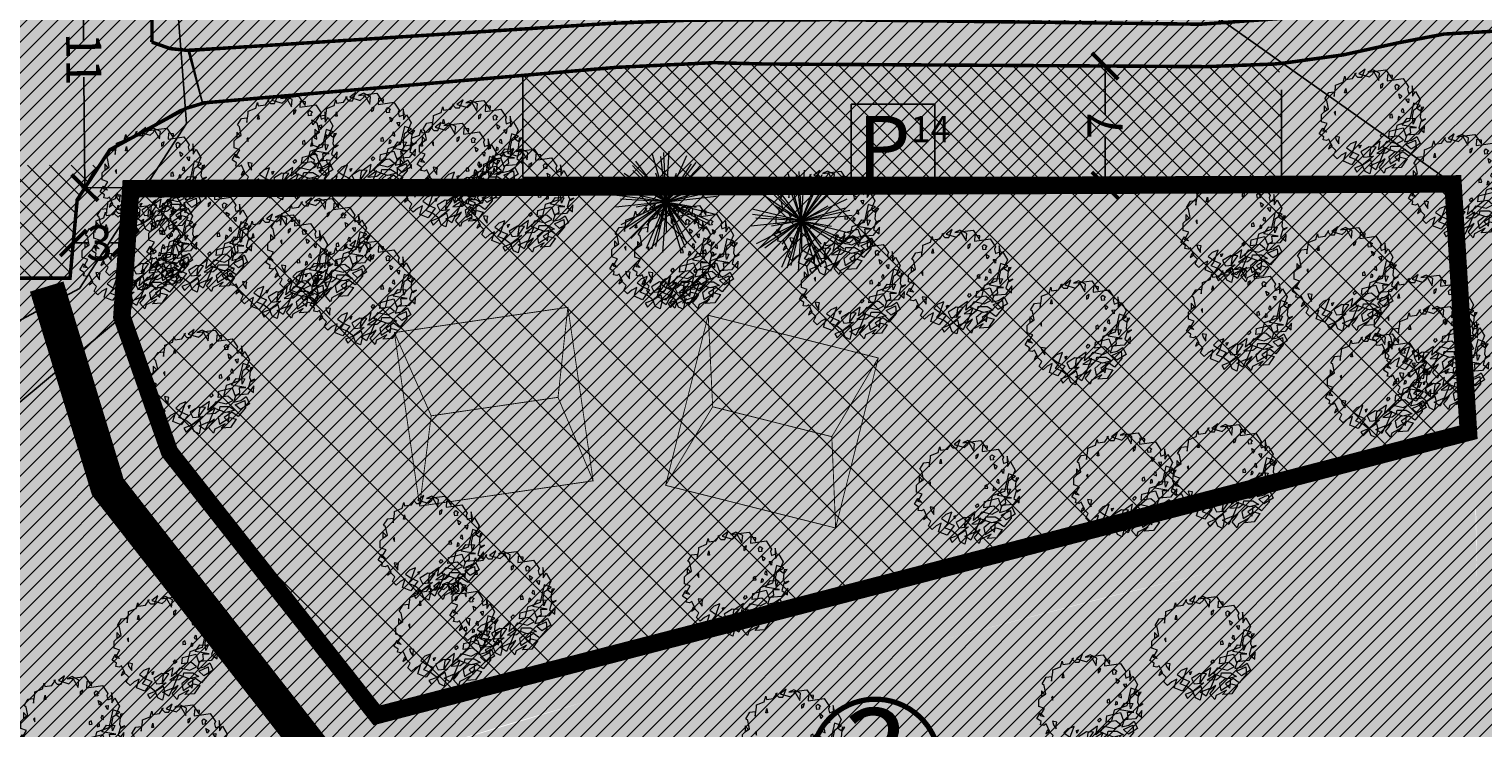
# Model space of a CAD drawing. Extents: x 542 to 563122, y 374 to 6571138.
# Drawn here: x 559259 to 559342, y 6569701 to 6569741 of the extents above; entities that cross this region are included whole.
import ezdxf

# ---------------------------------------------------------------- set-up
doc = ezdxf.new("R2010")
doc.units = 0
doc.header["$MEASUREMENT"] = 0
doc.linetypes.add('HIDDEN', pattern=[0.375, 0.25, -0.125])
doc.layers.get('Defpoints').update_dxf_attribs({"linetype": 'CONTINUOUS'})
doc.layers.add('0 Abi', color=4, linetype='CONTINUOUS', lineweight=0, plot=False)
for name, color, linetype, lineweight in [('Abi_ill', 4, 'CONTINUOUS', 0), ('H_hoonestusala', 150, 'HIDDEN', 15), ('H_karkass', 7, 'CONTINUOUS', 0), ('Haljasala', 81, 'CONTINUOUS', 0), ('Hoone', 181, 'CONTINUOUS', 0), ('Kraav', 141, 'CONTINUOUS', 0), ('okaspuu', 76, 'CONTINUOUS', 0), ('parkla', 7, 'CONTINUOUS', 0), ('Puu', 76, 'CONTINUOUS', 0), ('SO_yldkasutatavad hooned', 30, 'CONTINUOUS', 9)]:
    doc.layers.add(name, color=color, linetype=linetype, lineweight=lineweight)
for name, color, linetype in [('konniteed', 33, 'CONTINUOUS'), ('KRJ_ehitusoiguse_taust', 255, 'CONTINUOUS'), ('KRJ_pos nr', 7, 'CONTINUOUS'), ('M66dud', 7, 'CONTINUOUS'), ('Plan0.4kVkaabel', 5, 'CONTINUOUS'), ('T_ol.ol teed', 253, 'CONTINUOUS'), ('T_plan_teed', 9, 'CONTINUOUS'), ('Teed_teejoon', 7, 'HIDDEN'), ('txt_dimesion', 7, 'FENCELINE2')]:
    doc.layers.add(name, color=color, linetype=linetype)
doc.styles.add('joontext', font='swissk.ttf')
doc.styles.add('ROMANS', font='ARIALN.TTF', dxfattribs={"height": 3.5})
doc.styles.get("Standard").update_dxf_attribs({"font": 'ARIALN.TTF', "height": 2})
doc.linetypes.add('FENCELINE2', pattern='A,6.35,-2.54,[132,ltypeshp.shx,S=2.54,R=0,X=-2.54,Y=0],-2.54,25.4', length=36.83)
doc.linetypes.add('W1', pattern='A,15,-0.877476,["W1",joontext,S=2.5,R=0,X=0,Y=-0.998047],-5.253653', length=21.131129)
doc.dimstyles.get("Standard").update_dxf_attribs({"dimtxt": 0.18, "dimasz": 0.18, "dimexe": 0.18, "dimexo": 0.0625, "dimgap": 0.09, "dimtad": 0, "dimtih": 1, "dimtoh": 1, "dimdec": 4, "dimzin": 0, "dimdsep": 46, "dimtxsty": 'Standard', "dimcen": 0.09, "dimadec": 0, "dimazin": 0, "dimtfac": 1, "dimtdec": 4, "dimtofl": 0, "dimtmove": 0, "dimatfit": 0, "dimfxl": 1, "dimtolj": 1, "dimtzin": 0, "dimarcsym": 0})
pattern_1 = [(45, (0, 0), (-0.44194173824, 0.44194173824), [])]
pattern_2 = [(135, (0, 0), (-0.61871843354, -0.61871843354), [])]

# ---------------------------------------------------------------- blocks, each defined once
blk = doc.blocks.new('_ArchTick')
at = {"layer": 'M66dud', "color": 0, "linetype": 'Continuous', "const_width": 0.15}
blk.add_lwpolyline([(-0.5, -0.5), (0.5, 0.5)], dxfattribs=at)
blk = doc.blocks.new('*D58')
at = {"layer": 'Defpoints', "color": 0, "linetype": 'Continuous'}
for p in [(559261.672, 6569729.079), (559261.672, 6569729.079), (559264.655, 6569729.079)]:
    blk.add_point(p, dxfattribs=at)
at = {"layer": 'txt_dimesion', "color": 0, "linetype": 'Continuous', "lineweight": -2}
for p, q in [((559261.672, 6569729.142), (559261.672, 6569729.259)), ((559261.672, 6569729.079), (559262.536, 6569729.079)), ((559264.655, 6569729.079), (559263.79, 6569729.079)), ((559264.655, 6569729.142), (559264.655, 6569729.259))]:
    blk.add_line(p, q, dxfattribs=at)
at = {"layer": 'txt_dimesion', "color": 0, "linetype": 'Continuous', "lineweight": -2, "xscale": 1.5, "yscale": 1.5, "zscale": 1.5, "rotation": 180}
blk.add_blockref('_ArchTick', (559261.672, 6569729.079), dxfattribs=at)
at = {"layer": 'txt_dimesion', "color": 0, "linetype": 'Continuous', "lineweight": -2, "xscale": 1.5, "yscale": 1.5, "zscale": 1.5}
blk.add_blockref('_ArchTick', (559264.655, 6569729.079), dxfattribs=at)
at = {"layer": 'txt_dimesion', "color": 0, "linetype": 'Continuous', "insert": (559263.163, 6569729.079), "char_height": 2, "attachment_point": 5}
blk.add_mtext('\\A1;3', dxfattribs=at)
blk = doc.blocks.new('*D63')
at = {"layer": 'Defpoints', "color": 0, "linetype": 'Continuous'}
for p in [(559267.337, 6569743.172), (559262.248, 6569743.133), (559267.421, 6569732.266)]:
    blk.add_point(p, dxfattribs=at)
at = {"layer": 'txt_dimesion', "color": 0, "linetype": 'Continuous', "lineweight": -2}
for p, q in [((559267.275, 6569743.171), (559262.068, 6569743.131)), ((559262.248, 6569743.133), (559262.267, 6569740.594)), ((559262.331, 6569732.227), (559262.283, 6569738.535)), ((559267.358, 6569732.266), (559262.151, 6569732.226))]:
    blk.add_line(p, q, dxfattribs=at)
at = {"layer": 'txt_dimesion', "color": 0, "linetype": 'Continuous', "lineweight": -2, "xscale": 1.5, "yscale": 1.5, "zscale": 1.5}
for p, rotation in [((559262.248, 6569743.133), 90.43800881452108), ((559262.331, 6569732.227), 270.438008814521)]:
    blk.add_blockref('_ArchTick', p, dxfattribs=dict(at, rotation=rotation))
at = {"layer": 'txt_dimesion', "color": 0, "linetype": 'Continuous', "insert": (559262.275, 6569739.565), "char_height": 2, "attachment_point": 5, "rotation": 270.43801}
blk.add_mtext('\\A1;11', dxfattribs=at)
blk = doc.blocks.new('*D64')
at = {"layer": 'Defpoints', "color": 0, "linetype": 'Continuous'}
for p in [(559320.532, 6569739.163), (559320.532, 6569739.163), (559320.532, 6569732.371)]:
    blk.add_point(p, dxfattribs=at)
at = {"layer": 'txt_dimesion', "color": 0, "linetype": 'Continuous', "lineweight": -2}
for p, q in [((559320.47, 6569739.163), (559320.352, 6569739.163)), ((559320.532, 6569739.163), (559320.532, 6569736.387)), ((559320.532, 6569732.371), (559320.532, 6569735.147)), ((559320.47, 6569732.371), (559320.352, 6569732.371))]:
    blk.add_line(p, q, dxfattribs=at)
at = {"layer": 'txt_dimesion', "color": 0, "linetype": 'Continuous', "lineweight": -2, "xscale": 1.5, "yscale": 1.5, "zscale": 1.5}
for p, rotation in [((559320.532, 6569739.163), 90), ((559320.532, 6569732.371), 270)]:
    blk.add_blockref('_ArchTick', p, dxfattribs=dict(at, rotation=rotation))
at = {"layer": 'txt_dimesion', "color": 0, "linetype": 'Continuous', "insert": (559320.532, 6569735.767), "char_height": 2, "attachment_point": 5, "rotation": 90}
blk.add_mtext('\\A1;7', dxfattribs=at)
blk = doc.blocks.new('tree-p07')
at = {"layer": 'Puu', "lineweight": 20}
for points in [[(-0.937, -0.34), (-0.924, -0.283), (-1.006, -0.227), (-0.943, -0.12), (-0.868, -0.195), (-0.943, -0.177), (-0.861, -0.038), (-0.968, -0.001), (-0.968, 0.068), (-0.968, 0.131), (-0.861, 0.232), (-0.918, 0.295), (-0.918, 0.182), (-0.836, 0.238), (-0.868, 0.395), (-0.905, 0.427), (-0.83, 0.546), (-0.729, 0.559), (-0.729, 0.471), (-0.704, 0.64), (-0.704, 0.684), (-0.56, 0.741), (-0.528, 0.848), (-0.516, 0.785), (-0.384, 0.804), (-0.315, 0.904), (-0.346, 0.892), (-0.289, 0.829), (-0.214, 0.829), (-0.151, 0.979), (-0.264, 0.892), (-0.07, 0.835), (-0.007, 0.892), (0.012, 0.929), (0.106, 0.766), (0.119, 0.904), (-0.007, 0.967), (-0.101, 0.923), (0.238, 0.967), (0.358, 0.791), (0.364, 0.86), (0.27, 0.873), (0.264, 0.76), (0.44, 0.785), (0.559, 0.804), (0.659, 0.653), (0.641, 0.609), (0.659, 0.533), (0.754, 0.571), (0.729, 0.672), (0.735, 0.477), (0.791, 0.565), (0.879, 0.414), (0.81, 0.257), (0.898, 0.194), (0.949, 0.27), (0.898, 0.263), (0.879, 0.081), (0.911, 0.006), (0.98, 0.05), (0.898, 0.018), (0.854, -0.12), (0.955, -0.202), (0.961, -0.076), (0.842, -0.233), (0.628, -0.252), (0.584, -0.378), (0.716, -0.346), (0.817, -0.277), (0.879, -0.409), (0.71, -0.516), (0.615, -0.428), (0.791, -0.346), (0.804, -0.484), (0.666, -0.648), (0.553, -0.566), (0.408, -0.667), (0.49, -0.748), (0.509, -0.572), (0.414, -0.566), (0.295, -0.667), (0.32, -0.792), (0.515, -0.667), (0.634, -0.698), (0.527, -0.855), (0.352, -0.868), (0.427, -0.786), (0.232, -0.887), (0.207, -0.962), (0.113, -0.855), (0.176, -0.78), (0.226, -0.698), (0.1, -0.792), (0.05, -0.899), (-0.063, -0.824), (0.132, -0.742), (0.182, -0.623), (0.238, -0.484), (0.069, -0.598), (0.238, -0.585), (0.32, -0.522), (0.333, -0.459), (0.502, -0.459), (0.615, -0.528), (0.44, -0.572), (0.314, -0.528), (0.182, -0.478), (0.264, -0.365), (0.446, -0.409), (0.571, -0.346), (0.477, -0.265), (0.295, -0.29), (0.308, -0.177), (0.559, -0.114), (0.615, -0.265), (0.703, -0.208), (0.691, -0.107), (0.81, -0.107), (0.546, -0.063), (0.634, 0.062), (0.791, 0.056), (0.747, -0.045), (0.735, 0.1), (0.76, 0.219), (0.886, 0.301), (0.754, 0.345), (0.678, 0.012), (0.446, -0.07), (0.396, -0.277), (0.1, -0.528), (0.132, -0.365), (-0.051, -0.497), (-0.076, -0.667), (0.056, -0.478), (-0.076, -0.472), (-0.227, -0.566), (-0.176, -0.667), (0.006, -0.648), (-0.202, -0.811), (-0.051, -0.711), (-0.026, -0.817), (-0.063, -0.974), (-0.151, -0.931), (-0.202, -0.811), (-0.346, -0.868), (-0.302, -0.943), (-0.183, -0.824), (-0.315, -0.717), (-0.44, -0.667), (-0.39, -0.598), (-0.308, -0.371), (-0.421, -0.415), (-0.497, -0.491), (-0.39, -0.566), (-0.264, -0.623), (-0.396, -0.805), (-0.553, -0.742), (-0.503, -0.579), (-0.597, -0.629), (-0.673, -0.698), (-0.742, -0.629), (-0.698, -0.541), (-0.805, -0.434), (-0.836, -0.51), (-0.767, -0.459), (-0.83, -0.327), (-0.874, -0.352)], [(-0.532, 0.538), (-0.513, 0.62), (-0.5, 0.538)], [(0.141, 0.681), (0.141, 0.626), (0.176, 0.653), (0.191, 0.712)], [(0.425, 0.599), (0.414, 0.665), (0.445, 0.7), (0.496, 0.665), (0.468, 0.638), (0.476, 0.607)], [(0.502, 0.433), (0.483, 0.521), (0.54, 0.483)], [(0.659, 0.351), (0.615, 0.42), (0.666, 0.427)], [(-0.729, 0.169), (-0.704, 0.119), (-0.704, 0.194)], [(0.313, 0.12), (0.313, 0.07), (0.37, 0.076), (0.351, 0.139)], [(0.476, 0.095), (0.461, 0.029), (0.504, 0.044), (0.507, 0.079)], [(0.527, 0.188), (0.578, 0.163), (0.571, 0.232), (0.546, 0.238)], [(0.156, -0.294), (0.139, -0.256), (0.173, -0.218), (0.2, -0.253)], [(-0.692, -0.34), (-0.641, -0.415), (-0.641, -0.346), (-0.629, -0.29), (-0.711, -0.277)], [(-0.226, -0.438), (-0.253, -0.497), (-0.26, -0.448)]]:
    blk.add_lwpolyline(points, close=True, dxfattribs=at)
blk = doc.blocks.new('A$C62FB3695')
at = {"layer": 'Abi_ill', "linetype": 'Continuous', "lineweight": 20, "xscale": 3.050434169592336, "yscale": 3.050434169359505, "zscale": 3.050434169615192}
blk.add_blockref('tree-p07', (3.068, 2.973), dxfattribs=at)
blk = doc.blocks.new('A$C4FCB0CA9')
at = {"layer": 'Abi_ill', "linetype": 'Continuous', "lineweight": 20}
blk.add_blockref('A$C62FB3695', (0, 0), dxfattribs=at)
blk = doc.blocks.new('A$C65F2109B')
at = {"layer": 'Abi_ill', "linetype": 'Continuous', "lineweight": 20}
blk.add_blockref('A$C62FB3695', (0, 0), dxfattribs=at)
blk = doc.blocks.new('A$C2CB17FD3')
at = {"layer": 'Abi_ill', "linetype": 'Continuous', "lineweight": 20}
blk.add_blockref('A$C62FB3695', (0, 0), dxfattribs=at)
blk = doc.blocks.new('A$C3DB504B1')
at = {"layer": 'Abi_ill', "linetype": 'Continuous', "lineweight": 20, "xscale": 3.050434169592336, "yscale": 3.050434169359505, "zscale": 3.050434169615192}
blk.add_blockref('tree-p07', (3.068, 2.973), dxfattribs=at)
blk = doc.blocks.new('A$C6CE93BFE')
at = {"layer": 'Abi_ill', "linetype": 'Continuous', "lineweight": 20}
blk.add_blockref('A$C3DB504B1', (0, 0), dxfattribs=at)
blk = doc.blocks.new('A$C43BF2A66')
at = {"layer": 'Abi_ill', "linetype": 'Continuous', "lineweight": 20}
blk.add_blockref('A$C6CE93BFE', (0, 0), dxfattribs=at)
blk = doc.blocks.new('A$C0D2D51D8')
at = {"layer": 'Abi_ill', "linetype": 'Continuous', "lineweight": 20}
blk.add_blockref('A$C6CE93BFE', (0, 0), dxfattribs=at)
blk = doc.blocks.new('A$C69462D5E')
at = {"layer": 'Abi_ill', "linetype": 'Continuous', "lineweight": 20}
blk.add_blockref('A$C6CE93BFE', (0, 0), dxfattribs=at)
blk = doc.blocks.new('A$C51DC223F')
at = {"layer": 'Abi_ill', "linetype": 'Continuous', "lineweight": 20}
blk.add_blockref('A$C6CE93BFE', (0, 0), dxfattribs=at)
blk = doc.blocks.new('A$C06F06902')
at = {"layer": 'Abi_ill', "linetype": 'Continuous', "lineweight": 20}
blk.add_blockref('A$C6CE93BFE', (0, 0), dxfattribs=at)
blk = doc.blocks.new('A$C1D4B1025')
at = {"layer": 'Abi_ill', "linetype": 'Continuous', "lineweight": 20}
blk.add_blockref('A$C6CE93BFE', (0, 0), dxfattribs=at)
blk = doc.blocks.new('A$C6AE65967')
at = {"layer": 'Abi_ill', "linetype": 'Continuous', "lineweight": 20}
blk.add_blockref('A$C6CE93BFE', (0, 0), dxfattribs=at)
blk = doc.blocks.new('A$C07856E78')
at = {"layer": 'Abi_ill', "linetype": 'Continuous', "lineweight": 20}
blk.add_blockref('A$C6CE93BFE', (0, 0), dxfattribs=at)
blk = doc.blocks.new('A$C0B2F1008')
at = {"layer": 'Abi_ill', "linetype": 'Continuous', "lineweight": 20}
blk.add_blockref('A$C6CE93BFE', (0, 0), dxfattribs=at)
blk = doc.blocks.new('A$C416E3A99')
at = {"layer": 'Abi_ill', "linetype": 'Continuous', "lineweight": 20}
blk.add_blockref('A$C6CE93BFE', (0, 0), dxfattribs=at)
blk = doc.blocks.new('A$C7F765674')
at = {"layer": 'Abi_ill', "linetype": 'Continuous', "lineweight": 20}
blk.add_blockref('A$C6CE93BFE', (0, 0), dxfattribs=at)
blk = doc.blocks.new('A$C7CA974B2')
at = {"layer": 'Abi_ill', "linetype": 'Continuous', "lineweight": 20}
blk.add_blockref('A$C6CE93BFE', (0, 0), dxfattribs=at)
blk = doc.blocks.new('A$C480E6943')
at = {"layer": 'Abi_ill', "linetype": 'Continuous', "lineweight": 20}
blk.add_blockref('A$C6CE93BFE', (0, 0), dxfattribs=at)
blk = doc.blocks.new('A$C0AB8524A')
at = {"layer": 'Abi_ill', "linetype": 'Continuous', "lineweight": 20}
blk.add_blockref('A$C6CE93BFE', (0, 0), dxfattribs=at)
blk = doc.blocks.new('A$C06335F4E')
at = {"layer": 'Abi_ill', "linetype": 'Continuous', "lineweight": 20}
blk.add_blockref('A$C6CE93BFE', (0, 0), dxfattribs=at)
blk = doc.blocks.new('A$C77657F16')
at = {"layer": 'Abi_ill', "linetype": 'Continuous', "lineweight": 20}
blk.add_blockref('A$C6CE93BFE', (0, 0), dxfattribs=at)
blk = doc.blocks.new('A$C09931120')
at = {"layer": 'Abi_ill', "linetype": 'Continuous', "lineweight": 20}
blk.add_blockref('A$C6CE93BFE', (0, 0), dxfattribs=at)
blk = doc.blocks.new('A$C22616012')
at = {"layer": 'Abi_ill', "linetype": 'Continuous', "lineweight": 20}
blk.add_blockref('A$C6CE93BFE', (0, 0), dxfattribs=at)
blk = doc.blocks.new('A$C570D14A7')
at = {"layer": 'Abi_ill', "linetype": 'Continuous', "lineweight": 20}
blk.add_blockref('A$C6CE93BFE', (0, 0), dxfattribs=at)
blk = doc.blocks.new('A$C1C2C0CD1')
at = {"layer": 'Abi_ill', "linetype": 'Continuous', "lineweight": 20}
blk.add_blockref('A$C6CE93BFE', (0, 0), dxfattribs=at)
blk = doc.blocks.new('A$C0CB8212F')
at = {"layer": 'Abi_ill', "linetype": 'Continuous', "lineweight": 20}
blk.add_blockref('A$C6CE93BFE', (0, 0), dxfattribs=at)
blk = doc.blocks.new('A$C4A347311')
at = {"layer": 'Abi_ill', "linetype": 'Continuous', "lineweight": 20}
blk.add_blockref('A$C6CE93BFE', (0, 0), dxfattribs=at)
blk = doc.blocks.new('tree-p16')
at = {"layer": 'okaspuu', "lineweight": 20}
for q in [(-0.274, 0.96), (-0.103, 0.895), (-0.046, 0.974), (0.059, 0.998), (0.407, 0.912), (-0.661, 0.717), (-0.654, 0.619), (-0.597, 0.802), (0.591, 0.776), (0.496, 0.751), (0.687, 0.727), (-0.827, 0.559), (-0.52, 0.3), (-0.205, 0.564), (0.206, 0.564), (0.897, 0.437), (0.52, 0.3), (-0.993, -0.104), (-0.973, 0.231), (-0.968, 0.124), (-0.899, 0.054), (-0.894, -0.448), (-0.821, -0.527), (-0.723, -0.536), (-0.694, -0.718), (-0.591, -0.104), (-0.397, -0.918), (-0.386, -0.46), (-0.29, -0.931), (-0.209, -0.876), (-0.07, -0.996), (0.863, 0.256), (0.952, 0.214), (0.993, 0.115), (0.826, -0.358), (0.867, -0.448), (0.968, -0.242), (0.591, -0.104), (0.835, -0.55), (0.402, -0.805), (0.376, -0.9), (0.586, -0.808), (0.386, -0.46), (0.286, -0.958), (0, -0.6)]:
    blk.add_line((0, 0), q, dxfattribs=at)
blk = doc.blocks.new('A$C753C21A6')
at = {"layer": 'Abi_ill', "linetype": 'Continuous', "lineweight": 20, "xscale": 2.89869900397025, "yscale": 2.898699004203081, "zscale": 2.898699004002195}
blk.add_blockref('tree-p16', (2.878, 2.886), dxfattribs=at)
blk = doc.blocks.new('A$C339859E4')
at = {"layer": 'Abi_ill', "linetype": 'Continuous', "lineweight": 20}
blk.add_blockref('A$C753C21A6', (0, 0), dxfattribs=at)
blk = doc.blocks.new('A$C17C85794')
at = {"layer": 'Abi_ill', "linetype": 'Continuous', "lineweight": 20}
blk.add_blockref('A$C339859E4', (0, 0), dxfattribs=at)
blk = doc.blocks.new('A$C16415893')
at = {"layer": 'Abi_ill', "linetype": 'Continuous', "lineweight": 20}
blk.add_blockref('A$C17C85794', (0, 0), dxfattribs=at)
blk = doc.blocks.new('A$C6BEB6AA8')
at = {"layer": 'Abi_ill', "linetype": 'Continuous', "lineweight": 20}
blk.add_blockref('A$C17C85794', (0, 0), dxfattribs=at)
blk = doc.blocks.new('A$C7EBA3FA0')
at = {"layer": 'Abi_ill', "linetype": 'Continuous', "lineweight": 20, "xscale": 3.050434169592336, "yscale": 3.050434169359505, "zscale": 3.050434169615192}
blk.add_blockref('tree-p07', (3.068, 2.973), dxfattribs=at)
blk = doc.blocks.new('A$C535E7C91')
at = {"layer": 'Abi_ill', "linetype": 'Continuous', "lineweight": 20}
blk.add_blockref('A$C7EBA3FA0', (0, 0), dxfattribs=at)
blk = doc.blocks.new('A$C5583367A')
at = {"layer": 'Abi_ill', "linetype": 'Continuous', "lineweight": 20}
blk.add_blockref('A$C7EBA3FA0', (0, 0), dxfattribs=at)
blk = doc.blocks.new('A$C53E06FC4')
at = {"layer": 'Abi_ill', "linetype": 'Continuous', "lineweight": 20}
blk.add_blockref('A$C7EBA3FA0', (0, 0), dxfattribs=at)
blk = doc.blocks.new('A$C4E4B6292')
at = {"layer": 'Abi_ill', "linetype": 'Continuous', "lineweight": 20}
blk.add_blockref('A$C77657F16', (0, 0), dxfattribs=at)
blk = doc.blocks.new('A$C4DEC7D86')
at = {"layer": 'Abi_ill', "linetype": 'Continuous', "lineweight": 20}
blk.add_blockref('A$C6CE93BFE', (0, 0), dxfattribs=at)
blk = doc.blocks.new('A$C681970DB')
at = {"layer": 'Puu', "linetype": 'Continuous', "lineweight": 20}
blk.add_blockref('A$C4DEC7D86', (0, 0), dxfattribs=at)
blk = doc.blocks.new('A$C58F523F8')
at = {"layer": 'Puu', "linetype": 'Continuous', "lineweight": 20}
blk.add_blockref('A$C4DEC7D86', (0, 0), dxfattribs=at)
blk = doc.blocks.new('A$C5BB87297')
at = {"layer": 'Puu', "linetype": 'Continuous', "lineweight": 20}
blk.add_blockref('A$C681970DB', (0, 0), dxfattribs=at)
blk = doc.blocks.new('A$C2A9C4891')
at = {"layer": 'Puu', "linetype": 'Continuous', "lineweight": 20}
blk.add_blockref('A$C681970DB', (0, 0), dxfattribs=at)

msp = doc.modelspace()

# ---------------------------------------------------------------- hatches: boundary and pattern name
at = {"layer": 'H_hoonestusala', "linetype": 'Continuous', "lineweight": 15}
h = msp.add_hatch(dxfattribs=at)
h.set_pattern_fill('ANSI37', color=256, scale=20, angle=90, style=0)
h.set_pattern_definition([(135, (0, 0), (-1.767766953, -1.767766953), []), (225, (0, 0), (1.767766953, -1.767766953), [])])
h.paths.add_polyline_path([(559264.954, 6569732.173), (559264.448, 6569724.869), (559267.168, 6569717.151), (559278.991, 6569702.132), (559341.265, 6569718.278), (559340.386, 6569732.442)])
at = {"layer": 'Haljasala'}
h = msp.add_hatch(color=256, dxfattribs=at)
h.set_gradient(color1=(159, 255, 127), one_color=1, tint=1, name='SPHERICAL')
h.paths.add_polyline_path([(559342.033, 6569745.299), (559329.708, 6569782.731), (559315.291, 6569778.823), (559306.89, 6569776.69), (559298.5, 6569774.56), (559293.63, 6569772.85), (559288.935, 6569771.909), (559285.57, 6569764.59), (559283.47, 6569749.5), (559280.14, 6569749.97), (559278.33, 6569748.58), (559276.92, 6569750.41), (559273.63, 6569750.87), (559274.101, 6569754.24), (559267.186, 6569755.207), (559266.429, 6569749.822), (559266.114, 6569749.866), (559266.16, 6569740.53), (559267.404, 6569740.139), (559269.447, 6569740.128), (559272.833, 6569740.346), (559277.642, 6569740.655), (559282.797, 6569740.986), (559288.542, 6569741.356), (559293.799, 6569741.66), (559298.294, 6569741.819), (559304.342, 6569741.811), (559317.117, 6569741.662), (559324.569, 6569741.57), (559326.565, 6569741.552), (559330.068, 6569741.844), (559331.813, 6569742.025), (559333.167, 6569742.348), (559335.769, 6569742.968), (559337.226, 6569743.343), (559340.65, 6569744.662)])
h = msp.add_hatch(color=256, dxfattribs=at)
h.set_gradient(color1=(159, 255, 127), rotation=45, one_color=1, tint=1, name='SPHERICAL')
h.paths.add_polyline_path([(559344.78, 6569703.675), (559344.383, 6569705.652), (559344.293, 6569707.126), (559344.408, 6569708.789), (559345.112, 6569712.205), (559345.656, 6569714.723), (559346.051, 6569716.554), (559346.643, 6569721.674), (559347.097, 6569724.999), (559347.226, 6569726.565), (559347.151, 6569730.108), (559346.523, 6569732.902), (559345.863, 6569735.211), (559345.097, 6569737.942), (559344.5, 6569739.96), (559342.66, 6569741.15), (559339.87, 6569740.99), (559337.29, 6569740.46), (559334.313, 6569739.839), (559331.009, 6569739.362), (559329.126, 6569739.208), (559326.241, 6569739.131), (559323.523, 6569739.15), (559319.072, 6569739.177), (559312.901, 6569739.214), (559305.488, 6569739.173), (559298.041, 6569739.351), (559289.594, 6569738.829), (559281.469, 6569738.129), (559271.301, 6569737.254), (559268.962, 6569737.012), (559266.844, 6569736.068), (559263.937, 6569734.487), (559262.8, 6569733.09), (559261.89, 6569731.49), (559261.755, 6569730.567), (559261.488, 6569727.07), (559258.772, 6569727.065), (559264.64, 6569715.512), (559270.316, 6569708.27), (559274.461, 6569702.95), (559277.704, 6569698.734), (559279.651, 6569698.954), (559279.851, 6569699.591), (559286.571, 6569701.663), (559295.396, 6569704.224), (559307.949, 6569707.78), (559328.425, 6569713.228), (559342.153, 6569716.685), (559343.441, 6569708.778)])
h = msp.add_hatch(color=256, dxfattribs=at)
h.set_gradient(color1=(159, 255, 127), rotation=45, one_color=1, tint=1, name='SPHERICAL')
h.paths.add_polyline_path([(559262.733, 6569714.698), (559266.457, 6569709.924), (559271.103, 6569703.972), (559275.799, 6569697.96), (559279.022, 6569677.798), (559280.063, 6569671.428), (559280.4, 6569663.114), (559280.831, 6569652.801), (559282.812, 6569645.944), (559281.366, 6569645.412), (559274.952, 6569643.435), (559273, 6569643.109), (559271.076, 6569641.895), (559268.623, 6569640.883), (559260.323, 6569637.255), (559257.702, 6569636.101), (559257.627, 6569636.233), (559253.235, 6569645.365), (559248.198, 6569651.033), (559245.44, 6569655.148), (559241.774, 6569660.652), (559239.143, 6569668.601), (559237.622, 6569677.498), (559236.209, 6569686.461), (559234.781, 6569695.974), (559234.75, 6569705.902), (559235.237, 6569711.393), (559236.425, 6569715.152), (559234.385, 6569720.173), (559234.753, 6569723.406), (559234.705, 6569724.298), (559236.57, 6569721.005), (559240.284, 6569719.265), (559243.25, 6569719.901), (559246.403, 6569722.867), (559247.921, 6569726.306), (559248.385, 6569727.068), (559258.974, 6569727.05), (559259.203, 6569726.294), (559261.733, 6569717.963)])
h = msp.add_hatch(color=256, dxfattribs=at)
h.set_gradient(color1=(159, 255, 127), rotation=45, one_color=1, tint=1, name='SPHERICAL')
h.paths.add_polyline_path([(559280.218, 6569698.646), (559296.11, 6569702.53), (559315.285, 6569707.477), (559320.45, 6569708.81), (559338.846, 6569713.251), (559341.66, 6569713.93), (559341.771, 6569708.808), (559343.87, 6569700.884), (559345.928, 6569693.204), (559347.54, 6569687.24), (559348.6, 6569682.06), (559349.649, 6569676.935), (559349.79, 6569669.8), (559331.5, 6569663.262), (559318.77, 6569658.707), (559305.841, 6569654.092), (559298.193, 6569651.475), (559288.809, 6569648.367), (559285.08, 6569646.82), (559285.007, 6569646.585), (559284.677, 6569646.504), (559282.812, 6569653.227), (559282.419, 6569662.936), (559282.076, 6569671.519), (559281.003, 6569678.036), (559279.784, 6569685.89), (559277.705, 6569698.843), (559279.608, 6569699.065), (559279.621, 6569698.956), (559279.728, 6569698.778), (559279.878, 6569698.665), (559280.058, 6569698.604)])
at = {"layer": 'Hoone', "linetype": 'Continuous', "lineweight": 30}
h = msp.add_hatch(color=222, dxfattribs=at)
h.set_gradient(color1=(204, 0, 102), rotation=45, one_color=1, tint=1)
h.paths.add_polyline_path([(559279.994, 6569723.964), (559289.889, 6569725.406), (559291.331, 6569715.51), (559281.435, 6569714.068)])
h = msp.add_hatch(color=222, dxfattribs=at)
h.set_gradient(color1=(204, 0, 102), rotation=45, one_color=1, tint=1)
h.paths.add_polyline_path([(559297.898, 6569724.951), (559307.598, 6569722.518), (559305.165, 6569712.818), (559295.465, 6569715.251)])
at = {"layer": 'Kraav', "linetype": 'Continuous', "lineweight": 20}
h = msp.add_hatch(color=256, dxfattribs=at)
h.set_gradient(color1=(127, 191, 255), one_color=1, tint=1, name='CYLINDER')
h.paths.add_polyline_path([(559279.593, 6569699.236), (559279.597, 6569699.252), (559279.69, 6569699.454), (559279.868, 6569699.6), (559280.09, 6569699.65), (559280.6, 6569699.804), (559283.048, 6569700.543), (559287.301, 6569701.827), (559294.236, 6569703.92), (559295.856, 6569704.409), (559301.915, 6569706.11), (559310.827, 6569708.616), (559319.942, 6569711.154), (559329.453, 6569713.535), (559344.43, 6569717.25), (559345.08, 6569721.35), (559345.03, 6569726.71), (559344.36, 6569730.72), (559341.03, 6569738.41), (559340.941, 6569739.52), (559342.19, 6569739.62), (559343, 6569739.64), (559342.72, 6569738.8), (559343.638, 6569736.605), (559345.91, 6569731.17), (559346.63, 6569726.861), (559346.668, 6569723.27), (559346.674, 6569722.748), (559346.684, 6569721.783), (559346.017, 6569716.399), (559343.28, 6569713.71), (559343.238, 6569710.151), (559343.374, 6569708.975), (559344.198, 6569705.868), (559345.166, 6569702.221), (559347.081, 6569695.059), (559348.519, 6569689.726), (559350.227, 6569682.057), (559350.818, 6569679.171), (559351.25, 6569677.061), (559351.309, 6569674.065), (559351.397, 6569669.577), (559351.27, 6569668.27), (559342.976, 6569665.446), (559342.382, 6569667.127), (559349.791, 6569669.747), (559349.66, 6569676.88), (559348.362, 6569683.221), (559347.54, 6569687.24), (559346.367, 6569691.576), (559344.773, 6569697.482), (559341.771, 6569708.808), (559341.7, 6569713.93), (559329.012, 6569710.877), (559320.354, 6569708.812), (559309.977, 6569706.108), (559302.436, 6569704.162), (559296.017, 6569702.507), (559288.769, 6569700.736), (559282.322, 6569699.16), (559280.498, 6569698.714), (559280.23, 6569698.646), (559280.119, 6569698.632), (559279.983, 6569698.644), (559279.751, 6569698.765), (559279.63, 6569698.931), (559279.595, 6569699.04)])
at = {"layer": 'KRJ_ehitusoiguse_taust'}
h = msp.add_hatch(color=256, dxfattribs=at)
edge = h.paths.add_edge_path()
edge.add_arc((559307.434, 6569699.383), 3.672, 142.8039, 322.8039, ccw=False)
edge.add_arc((559307.434, 6569699.383), 3.672, -37.1961, 142.8039, ccw=False)
at = {"layer": 'parkla', "linetype": 'Continuous', "lineweight": 20}
h = msp.add_hatch(dxfattribs=at)
h.set_pattern_fill('ANSI31', scale=7, angle=90, style=0)
h.set_pattern_definition(pattern_2)
h.paths.add_polyline_path([(559287.322, 6569732.812), (559287.322, 6569738.633), (559292.628, 6569739.089), (559295.876, 6569739.247), (559298.46, 6569739.354), (559303.371, 6569739.271), (559309.032, 6569739.237), (559316.317, 6569739.193), (559323.969, 6569739.147), (559326.63, 6569739.1), (559330.187, 6569739.282), (559330.445, 6569739.314), (559330.601, 6569737.684), (559330.601, 6569732.812)])
h = msp.add_hatch(dxfattribs=at)
h.set_pattern_fill('ANSI31', scale=7, angle=90, style=0)
h.set_pattern_definition(pattern_2)
h.paths.add_polyline_path([(559248.183, 6569727.046), (559261.488, 6569727.07), (559261.898, 6569731.543), (559263.188, 6569733.515), (559248.145, 6569733.515)])
at = {"layer": 'SO_yldkasutatavad hooned'}
h = msp.add_hatch(dxfattribs=at)
h.set_pattern_fill('ANSI31', color=256, scale=5, style=0)
h.set_pattern_definition(pattern_1)
h.paths.add_polyline_path([(559227.265, 6569843.659), (559302.104, 6569766.071), (559361.633, 6569766.071), (559364.392, 6569756.933), (559375.733, 6569727.696), (559395.566, 6569700.523), (559424.959, 6569676.568), (559441.411, 6569673.873), (559441.078, 6569669.441), (559442.744, 6569651.242), (559455.95, 6569576.32), (559453.34, 6569575.22), (559363.74, 6569567.32), (559289.485, 6569509.01), (559252.582, 6569563.548), (559248.776, 6569566.858), (559244.804, 6569566.858), (559235.866, 6569547.991), (559230.901, 6569544.019), (559225.274, 6569545.839), (559220.806, 6569558.086), (559221.964, 6569579.768), (559227.095, 6569588.705), (559234.765, 6569604.123), (559232.06, 6569614.358), (559254.237, 6569640.507), (559214.094, 6569682.772), (559264.448, 6569724.869), (559267.168, 6569717.151), (559278.991, 6569702.132), (559341.265, 6569718.278), (559340.386, 6569732.442), (559291.316, 6569767.151), (559245.952, 6569773.637), (559230.697, 6569775.819), (559223.66, 6569755.55), (559188.814, 6569774.862)])
h.paths.add_polyline_path([(559223.66, 6569755.55), (559230.697, 6569775.819), (559245.952, 6569773.637), (559246.176, 6569743.01), (559288.116, 6569743.33), (559291.316, 6569767.151), (559340.386, 6569732.442), (559264.954, 6569732.173), (559264.448, 6569724.869), (559214.094, 6569682.772), (559216.477, 6569700.904)], flags=17)
h = msp.add_hatch(dxfattribs=at)
h.set_pattern_fill('ANSI31', color=256, scale=5, style=0)
h.set_pattern_definition(pattern_1)
h.paths.add_polyline_path([(559245.952, 6569773.637), (559246.176, 6569743.01), (559288.116, 6569743.33), (559291.316, 6569767.151)])
h.paths.add_polyline_path([(559264.954, 6569732.173), (559264.448, 6569724.869), (559267.168, 6569717.151), (559278.991, 6569702.132), (559341.265, 6569718.278), (559340.386, 6569732.442)])
at = {"layer": 'T_ol.ol teed', "linetype": 'Continuous'}
for points in [[(559268.23, 6569740.055), (559267.21, 6569740.16), (559266.16, 6569740.53), (559266.06, 6569745.88), (559266.25, 6569749.708), (559261.338, 6569750.397), (559260.436, 6569743.976), (559247.562, 6569745.784), (559249.088, 6569756.648), (559248.15, 6569756.78), (559245.301, 6569756.849), (559243.595, 6569758.704), (559234.865, 6569773.723), (559231.39, 6569783.2), (559230.293, 6569785.007), (559228.547, 6569786.199), (559222.963, 6569788.47), (559220.79, 6569790.179), (559219.848, 6569792.976), (559220.499, 6569795.571), (559217.16, 6569797.255), (559207.094, 6569779.697), (559211.049, 6569777.486), (559214.257, 6569783.805), (559215.98, 6569785.738), (559218.189, 6569786.529), (559219.92, 6569786.221), (559221.467, 6569785.84), (559226.156, 6569783.933), (559227.902, 6569782.741), (559228.999, 6569780.933), (559231.947, 6569772.478), (559240.695, 6569757.711), (559241.198, 6569756.862), (559242.202, 6569754.385), (559242.515, 6569751.901), (559242.24, 6569743.7), (559240.697, 6569742.052), (559237.825, 6569741.596), (559233.265, 6569742.039), (559232.306, 6569735.415), (559232.085, 6569733.645), (559233.61, 6569733.43), (559234.62, 6569729.96), (559234.69, 6569723.94), (559236.58, 6569721), (559240.31, 6569719.27), (559242.86, 6569722.543), (559241.78, 6569723.78), (559240.41, 6569723.99), (559239.38, 6569723.09), (559239.311, 6569723.048), (559239.212, 6569723.042), (559239.149, 6569723.067), (559239.056, 6569723.138), (559238.885, 6569723.337), (559238.58, 6569723.755), (559238.326, 6569724.064), (559237.932, 6569724.712), (559237.773, 6569725.099), (559237.637, 6569725.578), (559237.579, 6569725.908), (559237.544, 6569726.347), (559237.571, 6569727.009), (559237.621, 6569727.352), (559237.727, 6569727.813), (559237.959, 6569728.475), (559238.374, 6569729.269), (559238.71, 6569729.739), (559239.082, 6569730.126), (559239.474, 6569730.428), (559239.81, 6569730.632), (559240.159, 6569730.809), (559240.562, 6569730.965), (559240.965, 6569731.062), (559241.396, 6569731.106), (559241.778, 6569731.093), (559242.134, 6569731.035), (559242.84, 6569730.84), (559243.226, 6569730.693), (559243.562, 6569730.526), (559243.9, 6569730.311), (559244.305, 6569729.973), (559244.7, 6569729.53), (559244.952, 6569729.135), (559245.156, 6569728.612), (559245.258, 6569728.07), (559245.303, 6569727.43), (559245.34, 6569726.157), (559245.229, 6569725.216), (559244.964, 6569724.476), (559244.393, 6569723.58), (559243.766, 6569722.823), (559243.589, 6569722.667), (559243.366, 6569722.524), (559243.233, 6569722.473), (559243.085, 6569722.457), (559242.915, 6569722.507), (559242.86, 6569722.543), (559240.31, 6569719.27), (559243.08, 6569719.79), (559246.42, 6569722.84), (559248.27, 6569727.07), (559261.488, 6569727.07), (559261.898, 6569731.543), (559262.8, 6569733.09), (559263.849, 6569734.439), (559267.776, 6569736.661), (559269.05, 6569737.06)], [(559268.29, 6569740.134), (559269.055, 6569737.04), (559280.84, 6569738.075), (559290.175, 6569738.879), (559295.041, 6569739.206), (559298.23, 6569739.36), (559306.211, 6569739.254), (559324.626, 6569739.144), (559326.986, 6569739.159), (559330.163, 6569739.282), (559334.124, 6569739.804), (559338.292, 6569740.688), (559339.87, 6569740.99), (559342.66, 6569741.15), (559344.505, 6569739.964), (559347.741, 6569742.691), (559348.693, 6569745.779), (559393.243, 6569777.726), (559399.46, 6569781.941), (559403.32, 6569783.04), (559406.121, 6569782.033), (559403.583, 6569793.066), (559401.76, 6569788.65), (559397.856, 6569784.52), (559391.43, 6569780.04), (559387.989, 6569778.049), (559366.054, 6569761.722), (559352.364, 6569751.828), (559348.557, 6569749.081), (559347.037, 6569748.016), (559344.362, 6569746.467), (559340.945, 6569744.775), (559337.026, 6569743.243), (559331.473, 6569741.944), (559325.982, 6569741.553), (559315.556, 6569741.681), (559305.234, 6569741.812), (559295.948, 6569741.747), (559283.203, 6569741.011)]]:
    msp.add_hatch(color=256, dxfattribs=at).paths.add_polyline_path(points)
at = {"layer": 'T_plan_teed'}
for points in [[(559346.042, 6569716.513), (559349.102, 6569717.093), (559349.389, 6569720.716), (559349.674, 6569723.386), (559349.824, 6569726.078), (559349.968, 6569727.841), (559350.16, 6569730.21), (559349.481, 6569733.823), (559348.567, 6569738.692), (559347.973, 6569741.574), (559347.743, 6569742.683), (559348.69, 6569745.68), (559353.623, 6569749.215), (559363.573, 6569756.346), (559372.824, 6569762.976), (559383.121, 6569770.355), (559391.03, 6569775.95), (559397.98, 6569781.003), (559399.402, 6569782.022), (559402.135, 6569782.732), (559403.32, 6569783.04), (559406.63, 6569781.85), (559403.56, 6569793.16), (559401.76, 6569788.65), (559397.925, 6569784.692), (559393.945, 6569781.832), (559391.43, 6569780.04), (559388.774, 6569778.457), (559387.367, 6569777.506), (559382.482, 6569773.838), (559377.024, 6569769.747), (559370.233, 6569764.779), (559361.548, 6569758.46), (559359.208, 6569756.77), (559354.93, 6569753.681), (559350.668, 6569750.605), (559347.396, 6569748.226), (559344.824, 6569746.698), (559342.433, 6569745.491), (559339.772, 6569744.328), (559339.87, 6569740.99), (559342.66, 6569741.15), (559344.505, 6569739.964), (559345.424, 6569736.835), (559346.573, 6569732.726), (559346.971, 6569731.556), (559347.184, 6569730.459), (559347.213, 6569727.202), (559347.264, 6569726.394), (559347.055, 6569724.659), (559346.601, 6569720.991)], [(559237.349, 6569769.321), (559234.612, 6569767.945), (559240.215, 6569758.517), (559240.947, 6569757.287), (559241.071, 6569756.77), (559241.068, 6569756.192), (559240.918, 6569755.625), (559240.371, 6569754.823), (559239.948, 6569754.505), (559239.491, 6569754.301), (559238.02, 6569754.185), (559237.237, 6569754.185), (559237.237, 6569741.687), (559233.295, 6569742.251), (559232.08, 6569733.613), (559233.61, 6569733.43), (559234.62, 6569729.96), (559234.661, 6569726.415), (559234.686, 6569724.276), (559236.195, 6569721.599), (559236.58, 6569721), (559240.31, 6569719.27), (559243.187, 6569719.905), (559246.42, 6569722.84), (559247.858, 6569726.27), (559248.35, 6569727.116), (559261.488, 6569727.07), (559261.85, 6569731.254), (559261.898, 6569731.543), (559263.761, 6569734.391), (559269.14, 6569737.104), (559273.62, 6569737.453), (559273.635, 6569740.41), (559269.259, 6569740.121), (559267.21, 6569740.16), (559266.16, 6569740.53), (559266.09, 6569754.15), (559258.088, 6569755.024), (559253.174, 6569755.56), (559251.478, 6569755.777), (559248.15, 6569756.78), (559246.969, 6569756.592), (559245.301, 6569756.849), (559244.436, 6569757.46), (559241.772, 6569761.77), (559240.253, 6569764.326), (559237.708, 6569768.606)], [(559273.635, 6569740.41), (559277.711, 6569740.659), (559282.666, 6569740.978), (559285.602, 6569741.167), (559288.726, 6569741.368), (559291.395, 6569741.537), (559294.022, 6569741.669), (559296.695, 6569741.777), (559301.009, 6569741.797), (559305.134, 6569741.812), (559309.742, 6569741.753), (559316.648, 6569741.668), (559322.533, 6569741.595), (559325.982, 6569741.553), (559329.737, 6569741.82), (559331.793, 6569741.995), (559335.499, 6569742.903), (559336.926, 6569743.243), (559338.257, 6569743.751), (559339.803, 6569744.34), (559339.87, 6569740.99), (559336.939, 6569740.41), (559334.766, 6569739.945), (559333.81, 6569739.749), (559331.963, 6569739.506), (559330.163, 6569739.282), (559328.626, 6569739.181), (559325.957, 6569739.136), (559323.112, 6569739.153), (559318.543, 6569739.18), (559313.718, 6569739.209), (559308.436, 6569739.24), (559303.602, 6569739.269), (559300.025, 6569739.314), (559298.23, 6569739.36), (559293.232, 6569739.119), (559292.471, 6569739.076), (559289.315, 6569738.805), (559284.701, 6569738.407), (559279.622, 6569737.97), (559274.151, 6569737.499), (559273.62, 6569737.453)], [(559287.322, 6569732.812), (559287.322, 6569737.338), (559292.64, 6569737.74), (559296.925, 6569737.833), (559302.224, 6569737.948), (559305.539, 6569738.021), (559310.391, 6569737.873), (559318.368, 6569737.632), (559325.218, 6569737.425), (559328.832, 6569737.561), (559330.601, 6569737.684), (559330.601, 6569732.812)]]:
    msp.add_hatch(color=256, dxfattribs=at).paths.add_polyline_path(points)
at = {"layer": 'T_plan_teed', "linetype": 'Continuous', "lineweight": 20}
msp.add_hatch(color=9, dxfattribs=at).paths.add_polyline_path([(559330.601, 6569737.684), (559330.446, 6569739.312), (559328.203, 6569739.163), (559325.51, 6569739.139), (559320.368, 6569739.14), (559312.308, 6569739.179), (559304.278, 6569739.204), (559297.737, 6569739.336), (559291.156, 6569738.974), (559287.322, 6569738.633), (559287.322, 6569737.338), (559292.64, 6569737.74), (559299.342, 6569737.885), (559305.539, 6569738.021), (559313.986, 6569737.765), (559320.697, 6569737.562), (559324.777, 6569737.438), (559327.105, 6569737.441)])

# ---------------------------------------------------------------- linework, layer by layer
at = {"layer": '0 Abi', "flags": 128}
msp.add_lwpolyline([(559223.66, 6569755.55), (559230.697, 6569775.819), (559245.952, 6569773.637), (559246.176, 6569743.01), (559288.116, 6569743.33), (559291.316, 6569767.151), (559340.386, 6569732.442), (559264.954, 6569732.173), (559264.448, 6569724.869), (559214.094, 6569682.772), (559216.477, 6569700.904)], close=True, dxfattribs=at)
msp.add_lwpolyline([(559363.74, 6569567.32), (559289.485, 6569509.01), (559252.582, 6569563.548), (559248.776, 6569566.858), (559244.804, 6569566.858), (559235.866, 6569547.991), (559230.901, 6569544.019), (559225.274, 6569545.839), (559220.806, 6569558.086), (559221.964, 6569579.768), (559227.095, 6569588.705), (559234.765, 6569604.123), (559232.06, 6569614.358), (559254.237, 6569640.507), (559214.094, 6569682.772), (559264.448, 6569724.869), (559267.168, 6569717.151), (559278.991, 6569702.132), (559341.265, 6569718.278), (559340.386, 6569732.442), (559291.316, 6569767.151)], dxfattribs=at)
at = {"layer": 'H_hoonestusala', "ltscale": 10, "const_width": 1, "flags": 128}
msp.add_lwpolyline([(559264.954, 6569732.173), (559264.448, 6569724.869), (559267.168, 6569717.151), (559278.991, 6569702.132), (559341.265, 6569718.278), (559340.386, 6569732.442)], close=True, dxfattribs=at)
at = {"layer": 'H_karkass', "const_width": 0.05}
for points in [[(559279.994, 6569723.964), (559289.889, 6569725.406), (559291.331, 6569715.51), (559281.435, 6569714.068), (559279.994, 6569723.964)], [(559289.889, 6569725.406), (559289.328, 6569720.271), (559291.331, 6569715.51)], [(559297.898, 6569724.951), (559307.598, 6569722.518), (559305.165, 6569712.818), (559295.465, 6569715.251), (559297.898, 6569724.951)], [(559297.898, 6569724.951), (559298.151, 6569719.732), (559295.465, 6569715.251)], [(559279.994, 6569723.964), (559282.094, 6569719.217), (559281.435, 6569714.068)], [(559307.598, 6569722.518), (559304.948, 6569718.027), (559305.165, 6569712.818)], [(559282.094, 6569719.217), (559289.328, 6569720.271)], [(559298.151, 6569719.732), (559304.948, 6569718.027)]]:
    msp.add_lwpolyline(points, dxfattribs=at)
at = {"layer": 'konniteed', "const_width": 2, "flags": 128}
msp.add_lwpolyline([(559317.051, 6569605.957, 0.374598), (559297.13, 6569621.87), (559291.117, 6569629.683), (559285.02, 6569641.63), (559281.82, 6569653.03), (559281.063, 6569671.521), (559276.749, 6569698.385), (559263.641, 6569715.162), (559260.16, 6569726.59)], format="xyb", dxfattribs=at)
at = {"layer": 'KRJ_pos nr', "lineweight": 0, "const_width": 0.3}
msp.add_lwpolyline([(559310.359, 6569697.163, -1), (559304.509, 6569701.603, -1), (559310.359, 6569697.163, 1.384745)], format="xyb", dxfattribs=at)
at = {"layer": 'Plan0.4kVkaabel', "linetype": 'W1', "ltscale": 0.4}
for p, q in [((559268.14, 6569735.896), (559267.04, 6569750.363)), ((559262.029, 6569726.483), (559268.14, 6569735.896)), ((559239.114, 6569714.271), (559262.029, 6569726.483))]:
    msp.add_line(p, q, dxfattribs=at)
at = {"layer": 'T_ol.ol teed', "linetype": 'Continuous', "flags": 128}
for points in [[(559248.27, 6569727.07), (559261.488, 6569727.07), (559261.488, 6569727.07), (559261.488, 6569727.07), (559261.488, 6569727.07), (559261.488, 6569727.07), (559261.488, 6569727.07), (559261.898, 6569731.543), (559262.8, 6569733.09), (559263.849, 6569734.439), (559267.776, 6569736.661), (559269.05, 6569737.06), (559268.23, 6569740.055), (559267.21, 6569740.16), (559266.16, 6569740.53), (559266.06, 6569745.88)], [(559295.948, 6569741.747), (559283.203, 6569741.011), (559268.29, 6569740.134), (559269.055, 6569737.04), (559280.84, 6569738.075), (559290.175, 6569738.879), (559295.041, 6569739.206), (559298.23, 6569739.36), (559306.211, 6569739.254), (559324.626, 6569739.144), (559326.986, 6569739.159), (559330.163, 6569739.282), (559334.124, 6569739.804), (559338.292, 6569740.688), (559339.87, 6569740.99), (559342.66, 6569741.15), (559344.505, 6569739.964), (559347.741, 6569742.691)]]:
    msp.add_lwpolyline(points, dxfattribs=at)
at = {"layer": 'Teed_teejoon', "ltscale": 7, "const_width": 0.2, "flags": 128}
for points in [[(559400.478, 6569804.457), (559403.56, 6569793.161), (559401.76, 6569788.65), (559397.846, 6569784.61), (559391.43, 6569780.04), (559388.089, 6569778.049), (559377.52, 6569770.11), (559364.776, 6569760.792), (559357.285, 6569755.381), (559347.442, 6569748.276), (559343.92, 6569746.207), (559340.945, 6569744.775), (559336.926, 6569743.243), (559331.473, 6569741.944), (559325.982, 6569741.553), (559305.13, 6569741.81), (559296.888, 6569741.785), (559292.371, 6569741.603), (559278.833, 6569740.731), (559268.229, 6569740.055), (559267.21, 6569740.16), (559266.16, 6569740.53)], [(559266.16, 6569740.53), (559266.221, 6569749.134)], [(559269.15, 6569737.069), (559268.105, 6569736.754), (559263.761, 6569734.391), (559261.898, 6569731.543), (559261.488, 6569727.07), (559248.183, 6569727.046), (559246.42, 6569722.84), (559243.185, 6569719.885), (559240.31, 6569719.27), (559236.58, 6569721), (559234.686, 6569724.276), (559234.62, 6569729.96), (559233.61, 6569733.43), (559232.074, 6569733.614)]]:
    msp.add_lwpolyline(points, dxfattribs=at)
msp.add_lwpolyline([(559360.058, 6569593.809), (559361.41, 6569609.825), (559361.305, 6569614.597), (559359.15, 6569622.671), (559355.181, 6569633.28), (559352.834, 6569637.777), (559352.298, 6569638.803), (559350.569, 6569644.51), (559349.75, 6569650), (559349.71, 6569650.697), (559349.589, 6569656.212), (559350.73, 6569664.237), (559351.304, 6569669.391), (559351.318, 6569677.109), (559348.877, 6569688.398), (559344.7, 6569704.027, -0.118993), (559344.563, 6569709.657), (559346.051, 6569716.554), (559347.236, 6569726.118), (559347.138, 6569730.749), (559345.473, 6569736.575), (559344.505, 6569739.964), (559342.66, 6569741.15), (559339.87, 6569740.99), (559337.238, 6569740.486), (559334.124, 6569739.804), (559330.692, 6569739.33), (559330.163, 6569739.282), (559326.341, 6569739.134), (559301.095, 6569739.284), (559298.23, 6569739.36), (559292.63, 6569739.09), (559277.97, 6569737.828), (559269.05, 6569737.06)], format="xyb", dxfattribs=at)
at = {"layer": 'Teed_teejoon', "linetype": 'Continuous', "flags": 128}
for points in [[(559287.322, 6569738.633), (559287.322, 6569732.812), (559330.601, 6569732.812), (559330.601, 6569732.812)], [(559330.601, 6569737.812), (559330.601, 6569732.812)]]:
    msp.add_lwpolyline(points, dxfattribs=at)
at = {"layer": 'Teed_teejoon', "linetype": 'Continuous'}
msp.add_lwpolyline([(559306.048, 6569736.987), (559310.819, 6569736.987), (559310.819, 6569732.313), (559306.048, 6569732.313)], close=True, dxfattribs=at)

# ---------------------------------------------------------------- block references
at = {"layer": '0 Abi', "color": 3}
for name, p in [('A$C2A9C4891', (559335.798, 6569721.319)), ('A$C5BB87297', (559336.427, 6569719.535))]:
    msp.add_blockref(name, p, dxfattribs=at)
at = {"layer": 'Abi_ill', "linetype": 'Continuous', "lineweight": 20}
for name, p in [('A$C0AB8524A', (559279.074, 6569708.708)), ('A$C77657F16', (559283.165, 6569705.551)), ('A$C06335F4E', (559279.954, 6569703.791))]:
    msp.add_blockref(name, p, dxfattribs=at)
at = {"layer": 'okaspuu', "linetype": 'Continuous', "lineweight": 20}
for name, p in [('A$C6BEB6AA8', (559292.62, 6569728.531)), ('A$C16415893', (559300.345, 6569727.445))]:
    msp.add_blockref(name, p, dxfattribs=at)
at = {"layer": 'Puu', "linetype": 'Continuous', "lineweight": 20}
for name, p in [('A$C58F523F8', (559332.759, 6569733.023)), ('A$C6AE65967', (559270.735, 6569731.529)), ('A$C1D4B1025', (559275.194, 6569731.689)), ('A$C0B2F1008', (559281.301, 6569731.279)), ('A$C07856E78', (559280.058, 6569729.985)), ('A$C0D2D51D8', (559263.211, 6569729.708)), ('A$C681970DB', (559337.841, 6569729.336)), ('A$C43BF2A66', (559284.174, 6569728.503)), ('A$C1C2C0CD1', (559301.66, 6569727.241)), ('A$C681970DB', (559324.867, 6569726.825)), ('A$C51DC223F', (559262.724, 6569726.371)), ('A$C69462D5E', (559265.864, 6569726.263)), ('A$C416E3A99', (559272.652, 6569725.688)), ('A$C06F06902', (559262.057, 6569725.271)), ('A$C7F765674', (559270.426, 6569724.756)), ('A$C4A347311', (559292.285, 6569725.322)), ('A$C0CB8212F', (559293.596, 6569725.29)), ('A$C681970DB', (559331.203, 6569724.039)), ('A$C7CA974B2', (559275.19, 6569723.255)), ('A$C22616012', (559303.099, 6569723.563)), ('A$C570D14A7', (559309.211, 6569723.883)), ('A$C681970DB', (559325.175, 6569721.764)), ('A$C681970DB', (559315.981, 6569720.986)), ('A$C480E6943', (559265.972, 6569718.182)), ('A$C681970DB', (559333.112, 6569717.969)), ('A$C681970DB', (559324.368, 6569712.796)), ('A$C09931120', (559309.659, 6569711.889)), ('A$C681970DB', (559318.632, 6569712.315)), ('A$C4E4B6292', (559296.431, 6569706.654)), ('A$C4FCB0CA9', (559263.896, 6569702.99)), ('A$C53E06FC4', (559323.091, 6569702.989)), ('A$C5583367A', (559316.635, 6569699.663)), ('A$C65F2109B', (559258.562, 6569698.417)), ('A$C535E7C91', (559299.729, 6569697.667)), ('A$C2CB17FD3', (559264.704, 6569696.817))]:
    msp.add_blockref(name, p, dxfattribs=at)

# ---------------------------------------------------------------- texts
at = {"layer": 'KRJ_pos nr', "lineweight": 0, "insert": (559307.434, 6569699.383), "char_height": 5, "attachment_point": 5, "rotation": 359.56222}
msp.add_mtext('3', dxfattribs=at)
at = {"layer": 'Teed_teejoon', "linetype": 'Continuous', "insert": (559306.42, 6569736.324), "char_height": 3.5, "width": 2.77937, "attachment_point": 1, "style": 'ROMANS'}
msp.add_mtext('P{\\fArial Narrow|b1|i0|c0|p34;\\H0.4286x;14}', dxfattribs=at)

# ---------------------------------------------------------------- dimensions: what is measured, and where the dimension line sits
at = {"layer": 'txt_dimesion', "linetype": 'Continuous'}
dim = msp.add_linear_dim(base=(559262.248, 6569743.133), p1=(559267.421, 6569732.266), p2=(559267.337, 6569743.172), angle=90.43801, dimstyle='Standard', override={"dimasz": 1.5, "dimtih": 0, "dimtoh": 0, "dimdec": 0, "dimrnd": 0.0005, "dimblk": 'ArchTick', "dimcen": 1.09, "dimtdec": 0, "dimatfit": 3, "dimldrblk": 'ArchTick'}, dxfattribs=at)
dim.commit()
dim.dimension.update_dxf_attribs({"geometry": '*D63', "text_midpoint": (559262.275, 6569739.565), "dimtype": 161})
for p1, p2, picture, middle in [((559320.532, 6569732.371), (559320.532, 6569739.163), '*D64', (559320.532, 6569735.767)), ((559264.655, 6569729.079), (559261.672, 6569729.079), '*D58', (559263.163, 6569729.079))]:
    dim = msp.add_aligned_dim(p1=p1, p2=p2, distance=0, dimstyle='Standard', override={"dimasz": 1.5, "dimtih": 0, "dimtoh": 0, "dimdec": 0, "dimrnd": 0.0005, "dimblk": 'ArchTick', "dimcen": 1.09, "dimtdec": 0, "dimatfit": 3, "dimldrblk": 'ArchTick'}, dxfattribs=at)
    dim.commit()
    dim.dimension.update_dxf_attribs({"geometry": picture, "text_midpoint": middle})

doc.saveas('drawing.dxf')
